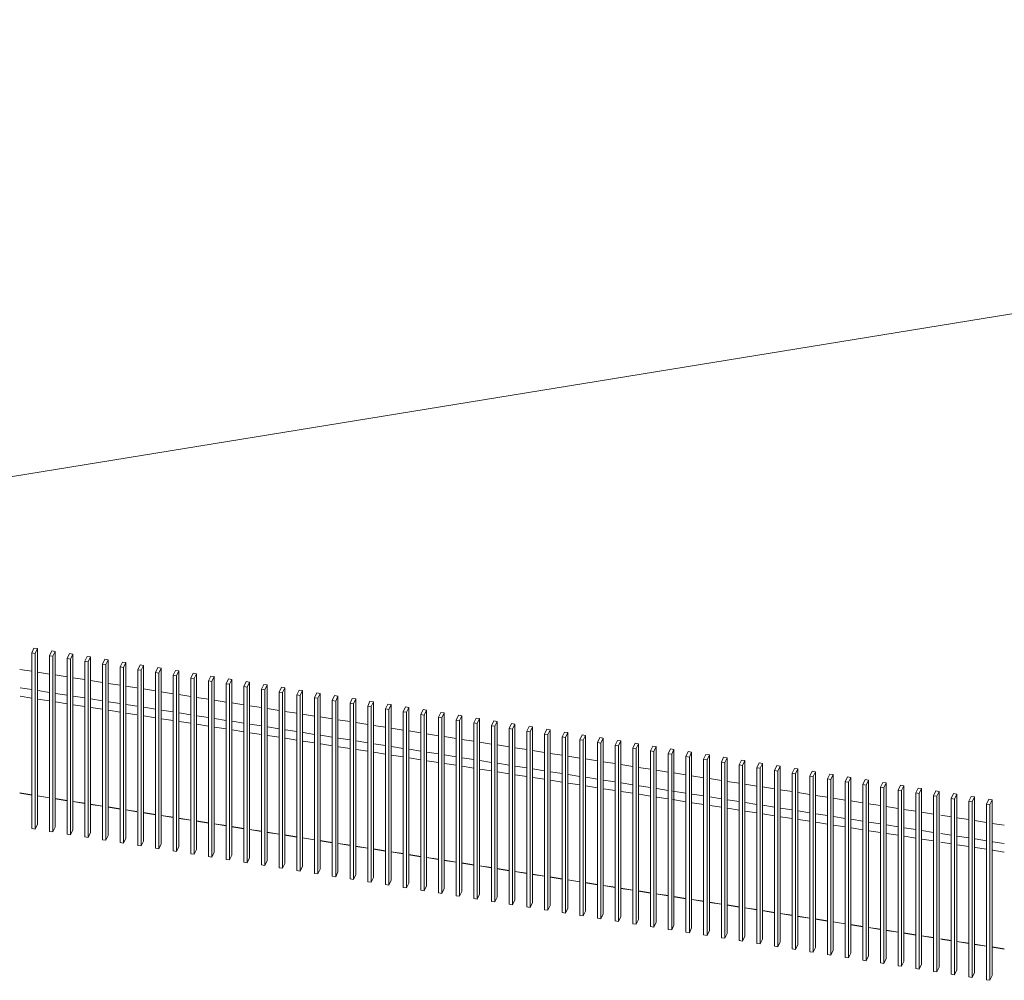
# Model space of a CAD drawing. Units: millimetres. Extents: x -20634 to 428504, y -144904 to 20003.
# Drawn here: x 283180 to 288818, y -86679 to -81180 of the extents above; entities that cross this region are included whole.
import ezdxf

# ---------------------------------------------------------------- set-up
doc = ezdxf.new("R2010")
doc.units = ezdxf.units.MM
doc.layers.add('A-FLORHRM', color=1, linetype='Continuous', lineweight=9)
doc.layers.add('A-FLOROTM', color=6, linetype='Continuous', lineweight=5)

# ---------------------------------------------------------------- blocks, each defined once
blk = doc.blocks.new('Railing - 20 x 50mm - Stainless Steel-V2953-A-00-2100 - Niveau 1 - Axo')
at = {"layer": 'A-FLORHRM', "lineweight": 5}
for p, q in [((-11510.7, -82741.4), (-11523.9, -82769.2)), ((-11523.9, -82769.2), (-11523.9, -83774.8)), ((-11523.9, -82769.2), (-11504.6, -82772.3)), ((-11491.4, -82744.4), (-11510.7, -82741.4)), ((-11504.6, -82772.3), (-11491.4, -82744.4)), ((-11491.4, -83750), (-11491.4, -82744.4)), ((-11504.6, -83777.8), (-11504.6, -82772.3))]:
    blk.add_line(p, q, dxfattribs=at)
at = {"layer": 'A-FLORHRM'}
for p, q in [((-11523.9, -83774.8), (-11504.6, -83777.8)), ((-11504.6, -83777.8), (-11491.4, -83750))]:
    blk.add_line(p, q, dxfattribs=at)
blk = doc.blocks.new('Railing - 20 x 50mm - Stainless Steel-V2958-A-00-2100 - Niveau 1 - Axo')
at = {"layer": 'A-FLORHRM', "lineweight": 5}
for p, q in [((4084.1, -85209.4), (4070.9, -85237.2)), ((4070.9, -85237.2), (4070.9, -86242.8)), ((4070.9, -85237.2), (4090.2, -85240.3)), ((4103.4, -85212.4), (4084.1, -85209.4)), ((4090.2, -85240.3), (4103.4, -85212.4)), ((4090.2, -86245.8), (4090.2, -85240.3)), ((4103.4, -86218), (4103.4, -85215.4))]:
    blk.add_line(p, q, dxfattribs=at)
at = {"layer": 'A-FLORHRM'}
for p, q in [((4070.9, -86242.8), (4090.2, -86245.8)), ((4090.2, -86245.8), (4103.4, -86218))]:
    blk.add_line(p, q, dxfattribs=at)
blk = doc.blocks.new('Railing - Railing-6349141-A-00-2100 - Niveau 1 - Axo')
at = {"layer": 'A-FLORHRM', "lineweight": 5}
for p, q in [((1268, -84898.8), (1336.7, -84909.7)), ((1369.2, -84914.8), (1438, -84925.7)), ((1470.5, -84930.8), (1539.3, -84941.7)), ((1571.8, -84946.9), (1640.5, -84957.7)), ((1673, -84962.9), (1741.8, -84973.8)), ((1336.7, -85014.4), (1270.2, -85003.9)), ((1438, -85030.5), (1371.5, -85019.9)), ((1774.3, -84978.9), (1843, -84989.8)), ((1875.6, -84994.9), (1939.3, -85005)), ((1976.8, -85011), (2045.6, -85021.8)), ((1336.7, -85063.4), (1270.2, -85052.9)), ((1438, -85079.4), (1371.5, -85068.9)), ((1539.3, -85046.5), (1472.7, -85036)), ((1640.5, -85062.5), (1574, -85052)), ((1741.8, -85078.5), (1675.3, -85068)), ((2078.1, -85027), (2146.8, -85037.9)), ((2179.3, -85043), (2248.1, -85053.9)), ((2280.6, -85059), (2349.4, -85069.9)), ((2381.9, -85075.1), (2450.6, -85086)), ((1539.3, -85095.5), (1472.7, -85084.9)), ((1640.5, -85111.5), (1574, -85101)), ((1741.8, -85127.5), (1675.3, -85117)), ((1843, -85094.6), (1776.5, -85084)), ((1843, -85143.5), (1776.5, -85133)), ((1939.3, -85109.8), (1877.8, -85100.1)), ((2045.6, -85126.6), (1979.1, -85116.1)), ((2146.8, -85142.6), (2080.3, -85132.1)), ((2483.1, -85091.1), (2551.9, -85102)), ((2584.4, -85107.1), (2653.2, -85118)), ((2685.7, -85123.1), (2754.4, -85134)), ((1939.3, -85158.8), (1877.8, -85149)), ((2045.6, -85175.6), (1979.1, -85165.1)), ((2146.8, -85191.6), (2080.3, -85181.1)), ((2248.1, -85158.7), (2181.6, -85148.1)), ((2349.4, -85174.7), (2282.9, -85164.2)), ((2450.6, -85190.7), (2384.1, -85180.2)), ((2786.9, -85139.2), (2855.7, -85150.1)), ((2888.2, -85155.2), (2957, -85166.1)), ((2989.5, -85171.2), (3058.2, -85182.1)), ((3090.7, -85187.3), (3159.5, -85198.1)), ((2248.1, -85207.7), (2181.6, -85197.1)), ((2349.4, -85223.7), (2282.9, -85213.2)), ((2450.6, -85239.7), (2384.1, -85229.2)), ((2551.9, -85206.7), (2485.4, -85196.2)), ((2551.9, -85255.7), (2485.4, -85245.2)), ((2653.2, -85222.8), (2586.7, -85212.2)), ((2754.4, -85238.8), (2687.9, -85228.3)), ((2855.7, -85254.8), (2789.2, -85244.3)), ((3192, -85203.3), (3260.8, -85214.2)), ((3293.3, -85219.3), (3362, -85230.2)), ((3394.5, -85235.3), (3463.3, -85246.2)), ((2653.2, -85271.8), (2586.7, -85261.2)), ((2754.4, -85287.8), (2687.9, -85277.3)), ((2855.7, -85303.8), (2789.2, -85293.3)), ((2957, -85270.8), (2890.4, -85260.3)), ((3058.2, -85286.9), (2991.7, -85276.3)), ((3159.5, -85302.9), (3093, -85292.4)), ((3495.8, -85251.4), (3564.5, -85262.2)), ((3597.1, -85267.4), (3665.8, -85278.3)), ((3698.3, -85283.4), (3767.1, -85294.3)), ((3799.6, -85299.4), (3868.3, -85310.3)), ((2957, -85319.8), (2890.4, -85309.3)), ((3058.2, -85335.9), (2991.7, -85325.3)), ((3159.5, -85351.9), (3093, -85341.4)), ((3260.8, -85318.9), (3194.2, -85308.4)), ((3260.8, -85367.9), (3194.2, -85357.4)), ((3362, -85334.9), (3295.5, -85324.4)), ((3463.3, -85351), (3396.8, -85340.4)), ((3564.5, -85367), (3498, -85356.5)), ((3900.8, -85315.5), (3969.6, -85326.3)), ((4002.1, -85331.5), (4070.9, -85342.4)), ((4103.4, -85347.5), (4172.1, -85358.4)), ((4204.6, -85363.5), (4273.4, -85374.4)), ((3362, -85383.9), (3295.5, -85373.4)), ((3463.3, -85400), (3396.8, -85389.4)), ((3564.5, -85416), (3498, -85405.5)), ((3665.8, -85383), (3599.3, -85372.5)), ((3767.1, -85399.1), (3700.6, -85388.5)), ((3868.3, -85415.1), (3801.8, -85404.6)), ((4305.9, -85379.6), (4374.7, -85390.4)), ((4407.2, -85395.6), (4475.9, -85406.5)), ((4508.4, -85411.6), (4577.2, -85422.5)), ((3665.8, -85432), (3599.3, -85421.5)), ((3767.1, -85448), (3700.6, -85437.5)), ((3868.3, -85464.1), (3801.8, -85453.5)), ((3969.6, -85431.1), (3903.1, -85420.6)), ((3969.6, -85480.1), (3903.1, -85469.6)), ((4070.9, -85447.1), (4004.4, -85436.6)), ((4172.1, -85463.2), (4105.6, -85452.6)), ((4273.4, -85479.2), (4206.9, -85468.7)), ((4609.7, -85427.6), (4678.5, -85438.5)), ((4711, -85443.7), (4779.7, -85454.5)), ((4812.2, -85459.7), (4881, -85470.6)), ((4913.5, -85475.7), (4982.2, -85486.6)), ((4070.9, -85496.1), (4004.4, -85485.6)), ((4172.1, -85512.1), (4105.6, -85501.6)), ((4273.4, -85528.2), (4206.9, -85517.6)), ((4374.7, -85495.2), (4308.2, -85484.7)), ((4475.9, -85511.2), (4409.4, -85500.7)), ((4577.2, -85527.3), (4510.7, -85516.7)), ((4678.5, -85543.3), (4611.9, -85532.8)), ((5014.8, -85491.7), (5083.5, -85502.6)), ((5116, -85507.8), (5184.8, -85518.7)), ((5217.3, -85523.8), (5286, -85534.7)), ((4374.7, -85544.2), (4308.2, -85533.7)), ((4475.9, -85560.2), (4409.4, -85549.7)), ((4577.2, -85576.2), (4510.7, -85565.7)), ((4678.5, -85592.3), (4611.9, -85581.7)), ((4779.7, -85559.3), (4713.2, -85548.8)), ((4881, -85575.3), (4814.5, -85564.8)), ((4982.2, -85591.4), (4915.7, -85580.8)), ((5318.5, -85539.8), (5387.3, -85550.7)), ((5419.8, -85555.8), (5488.6, -85566.7)), ((5521.1, -85571.9), (5589.8, -85582.8)), ((5622.3, -85587.9), (5691.1, -85598.8)), ((4779.7, -85608.3), (4713.2, -85597.8)), ((4881, -85624.3), (4814.5, -85613.8)), ((4982.2, -85640.4), (4915.7, -85629.8)), ((5083.5, -85607.4), (5008.7, -85595.6)), ((5083.5, -85656.4), (5008.7, -85644.5)), ((5184.8, -85623.4), (5118.3, -85612.9)), ((5286, -85639.4), (5219.5, -85628.9)), ((5387.3, -85655.5), (5320.8, -85644.9)), ((5723.6, -85603.9), (5792.4, -85614.8)), ((5824.9, -85620), (5893.6, -85630.8)), ((5926.1, -85636), (5994.9, -85646.9)), ((5184.8, -85672.4), (5118.3, -85661.9)), ((5286, -85688.4), (5219.5, -85677.9)), ((5387.3, -85704.5), (5320.8, -85693.9)), ((5488.6, -85671.5), (5422.1, -85661)), ((5589.8, -85687.5), (5523.3, -85677)), ((5691.1, -85703.5), (5624.6, -85693)), ((6027.4, -85652), (6096.2, -85662.9)), ((6128.7, -85668), (6197.4, -85678.9)), ((6229.9, -85684.1), (6298.7, -85694.9)), ((6331.2, -85700.1), (6400, -85711)), ((5488.6, -85720.5), (5422.1, -85710)), ((5589.8, -85736.5), (5523.3, -85726)), ((5691.1, -85752.5), (5624.6, -85742)), ((5792.4, -85719.6), (5725.9, -85709)), ((5792.4, -85768.6), (5725.9, -85758)), ((5893.6, -85735.6), (5827.1, -85725.1)), ((5994.9, -85751.6), (5928.4, -85741.1)), ((6096.2, -85767.6), (6029.6, -85757.1)), ((6432.5, -85716.1), (6501.2, -85727)), ((6543.4, -85733.7), (6602.5, -85743)), ((6635, -85748.2), (6703.7, -85759)), ((5893.6, -85784.6), (5827.1, -85774.1)), ((5994.9, -85800.6), (5928.4, -85790.1)), ((6096.2, -85816.6), (6029.6, -85806.1)), ((6197.4, -85783.7), (6130.9, -85773.1)), ((6298.7, -85799.7), (6232.2, -85789.2)), ((6400, -85815.7), (6333.4, -85805.2)), ((6736.3, -85764.2), (6805, -85775.1)), ((6837.5, -85780.2), (6906.3, -85791.1)), ((6197.4, -85832.7), (6130.9, -85822.1)), ((6298.7, -85848.7), (6232.2, -85838.2)), ((6400, -85864.7), (6333.4, -85854.2)), ((6501.2, -85831.8), (6434.7, -85821.2)), ((6501.2, -85880.7), (6434.7, -85870.2)), ((6602.5, -85847.8), (6543.4, -85838.4)), ((6703.7, -85863.8), (6637.2, -85853.3)), ((6805, -85879.8), (6738.5, -85869.3)), ((6602.5, -85896.8), (6543.4, -85887.4)), ((6703.7, -85912.8), (6637.2, -85902.3)), ((6805, -85928.8), (6738.5, -85918.3)), ((6906.3, -85895.9), (6839.8, -85885.3)), ((6906.3, -85944.8), (6839.8, -85934.3))]:
    blk.add_line(p, q, dxfattribs=at)
for name, p in [('Railing - 20 x 50mm - Stainless Steel-V2953-A-00-2100 - Niveau 1 - Axo', (12860.6, -2035.3)), ('Railing - 20 x 50mm - Stainless Steel-V2953-A-00-2100 - Niveau 1 - Axo', (12961.9, -2051.3)), ('Railing - 20 x 50mm - Stainless Steel-V2953-A-00-2100 - Niveau 1 - Axo', (13063.1, -2067.4)), ('Railing - 20 x 50mm - Stainless Steel-V2953-A-00-2100 - Niveau 1 - Axo', (13164.4, -2083.4)), ('Railing - 20 x 50mm - Stainless Steel-V2953-A-00-2100 - Niveau 1 - Axo', (13265.7, -2099.4)), ('Railing - 20 x 50mm - Stainless Steel-V2953-A-00-2100 - Niveau 1 - Axo', (13366.9, -2115.4)), ('Railing - 20 x 50mm - Stainless Steel-V2953-A-00-2100 - Niveau 1 - Axo', (13468.2, -2131.5)), ('Railing - 20 x 50mm - Stainless Steel-V2953-A-00-2100 - Niveau 1 - Axo', (13569.4, -2147.5)), ('Railing - 20 x 50mm - Stainless Steel-V2953-A-00-2100 - Niveau 1 - Axo', (13670.7, -2163.5)), ('Railing - 20 x 50mm - Stainless Steel-V2953-A-00-2100 - Niveau 1 - Axo', (13772, -2179.5)), ('Railing - 20 x 50mm - Stainless Steel-V2953-A-00-2100 - Niveau 1 - Axo', (13873.2, -2195.6)), ('Railing - 20 x 50mm - Stainless Steel-V2953-A-00-2100 - Niveau 1 - Axo', (13974.5, -2211.6)), ('Railing - 20 x 50mm - Stainless Steel-V2953-A-00-2100 - Niveau 1 - Axo', (14075.8, -2227.6)), ('Railing - 20 x 50mm - Stainless Steel-V2953-A-00-2100 - Niveau 1 - Axo', (14177, -2243.6)), ('Railing - 20 x 50mm - Stainless Steel-V2953-A-00-2100 - Niveau 1 - Axo', (14278.3, -2259.7)), ('Railing - 20 x 50mm - Stainless Steel-V2953-A-00-2100 - Niveau 1 - Axo', (14379.6, -2275.7)), ('Railing - 20 x 50mm - Stainless Steel-V2953-A-00-2100 - Niveau 1 - Axo', (14480.8, -2291.7)), ('Railing - 20 x 50mm - Stainless Steel-V2953-A-00-2100 - Niveau 1 - Axo', (14582.1, -2307.7)), ('Railing - 20 x 50mm - Stainless Steel-V2953-A-00-2100 - Niveau 1 - Axo', (14683.4, -2323.8)), ('Railing - 20 x 50mm - Stainless Steel-V2953-A-00-2100 - Niveau 1 - Axo', (14784.6, -2339.8)), ('Railing - 20 x 50mm - Stainless Steel-V2953-A-00-2100 - Niveau 1 - Axo', (14885.9, -2355.8)), ('Railing - 20 x 50mm - Stainless Steel-V2953-A-00-2100 - Niveau 1 - Axo', (14987.1, -2371.8)), ('Railing - 20 x 50mm - Stainless Steel-V2953-A-00-2100 - Niveau 1 - Axo', (15088.4, -2387.9)), ('Railing - 20 x 50mm - Stainless Steel-V2953-A-00-2100 - Niveau 1 - Axo', (15189.7, -2403.9)), ('Railing - 20 x 50mm - Stainless Steel-V2953-A-00-2100 - Niveau 1 - Axo', (15290.9, -2419.9)), ('Railing - 20 x 50mm - Stainless Steel-V2953-A-00-2100 - Niveau 1 - Axo', (15392.2, -2435.9)), ('Railing - 20 x 50mm - Stainless Steel-V2953-A-00-2100 - Niveau 1 - Axo', (15493.5, -2452)), ('Railing - 20 x 50mm - Stainless Steel-V2958-A-00-2100 - Niveau 1 - Axo', (0, 0)), ('Railing - 20 x 50mm - Stainless Steel-V2953-A-00-2100 - Niveau 1 - Axo', (15696, -2484)), ('Railing - 20 x 50mm - Stainless Steel-V2953-A-00-2100 - Niveau 1 - Axo', (15797.3, -2500.1)), ('Railing - 20 x 50mm - Stainless Steel-V2953-A-00-2100 - Niveau 1 - Axo', (15898.5, -2516.1)), ('Railing - 20 x 50mm - Stainless Steel-V2953-A-00-2100 - Niveau 1 - Axo', (15999.8, -2532.1)), ('Railing - 20 x 50mm - Stainless Steel-V2953-A-00-2100 - Niveau 1 - Axo', (16101.1, -2548.1)), ('Railing - 20 x 50mm - Stainless Steel-V2953-A-00-2100 - Niveau 1 - Axo', (16202.3, -2564.2)), ('Railing - 20 x 50mm - Stainless Steel-V2953-A-00-2100 - Niveau 1 - Axo', (16303.6, -2580.2)), ('Railing - 20 x 50mm - Stainless Steel-V2953-A-00-2100 - Niveau 1 - Axo', (16404.9, -2596.2)), ('Railing - 20 x 50mm - Stainless Steel-V2953-A-00-2100 - Niveau 1 - Axo', (16506.1, -2612.2)), ('Railing - 20 x 50mm - Stainless Steel-V2953-A-00-2100 - Niveau 1 - Axo', (16607.4, -2628.3)), ('Railing - 20 x 50mm - Stainless Steel-V2953-A-00-2100 - Niveau 1 - Axo', (16708.6, -2644.3)), ('Railing - 20 x 50mm - Stainless Steel-V2953-A-00-2100 - Niveau 1 - Axo', (16809.9, -2660.3)), ('Railing - 20 x 50mm - Stainless Steel-V2953-A-00-2100 - Niveau 1 - Axo', (16911.2, -2676.3)), ('Railing - 20 x 50mm - Stainless Steel-V2953-A-00-2100 - Niveau 1 - Axo', (17012.4, -2692.4)), ('Railing - 20 x 50mm - Stainless Steel-V2953-A-00-2100 - Niveau 1 - Axo', (17113.7, -2708.4)), ('Railing - 20 x 50mm - Stainless Steel-V2953-A-00-2100 - Niveau 1 - Axo', (17215, -2724.4)), ('Railing - 20 x 50mm - Stainless Steel-V2953-A-00-2100 - Niveau 1 - Axo', (17316.2, -2740.4)), ('Railing - 20 x 50mm - Stainless Steel-V2953-A-00-2100 - Niveau 1 - Axo', (17417.5, -2756.5)), ('Railing - 20 x 50mm - Stainless Steel-V2953-A-00-2100 - Niveau 1 - Axo', (17518.8, -2772.5)), ('Railing - 20 x 50mm - Stainless Steel-V2953-A-00-2100 - Niveau 1 - Axo', (17620, -2788.5)), ('Railing - 20 x 50mm - Stainless Steel-V2953-A-00-2100 - Niveau 1 - Axo', (17721.3, -2804.5)), ('Railing - 20 x 50mm - Stainless Steel-V2953-A-00-2100 - Niveau 1 - Axo', (17822.6, -2820.6)), ('Railing - 20 x 50mm - Stainless Steel-V2953-A-00-2100 - Niveau 1 - Axo', (17923.8, -2836.6)), ('Railing - 20 x 50mm - Stainless Steel-V2953-A-00-2100 - Niveau 1 - Axo', (18025.1, -2852.6)), ('Railing - 20 x 50mm - Stainless Steel-V2953-A-00-2100 - Niveau 1 - Axo', (18126.4, -2868.6)), ('Railing - 20 x 50mm - Stainless Steel-V2953-A-00-2100 - Niveau 1 - Axo', (18227.6, -2884.7)), ('Railing - 20 x 50mm - Stainless Steel-V2953-A-00-2100 - Niveau 1 - Axo', (18328.9, -2900.7))]:
    blk.add_blockref(name, p)

msp = doc.modelspace()

# ---------------------------------------------------------------- linework, layer by layer
at = {"layer": 'A-FLOROTM'}
for p, q in [((280139.6, -84282.5), (299198.4, -81180.2)), ((283180, -85606.3), (283248.8, -85617.2)), ((283248.8, -85618.5), (283180, -85607.6)), ((283281.3, -85622.3), (283350, -85633.2)), ((283350, -85634.5), (283281.3, -85623.6)), ((283382.5, -85638.3), (283451.3, -85649.2)), ((283451.3, -85650.5), (283382.5, -85639.6)), ((283483.8, -85654.4), (283552.6, -85665.2)), ((283552.6, -85666.5), (283483.8, -85655.7)), ((283585.1, -85670.4), (283653.8, -85681.3)), ((283653.8, -85682.6), (283585.1, -85671.7)), ((283686.3, -85686.4), (283755.1, -85697.3)), ((283755.1, -85698.6), (283686.3, -85687.7)), ((283787.6, -85702.4), (283851.3, -85712.5)), ((283851.3, -85713.8), (283787.6, -85703.7)), ((283888.9, -85718.5), (283957.6, -85729.3)), ((283957.6, -85730.6), (283888.9, -85719.8)), ((283990.1, -85734.5), (284058.9, -85745.4)), ((284058.9, -85746.7), (283990.1, -85735.8)), ((284091.4, -85750.5), (284160.1, -85761.4)), ((284160.1, -85762.7), (284091.4, -85751.8)), ((284192.6, -85766.5), (284261.4, -85777.4)), ((284261.4, -85778.7), (284192.6, -85767.8)), ((284293.9, -85782.6), (284362.7, -85793.4)), ((284362.7, -85794.8), (284293.9, -85783.9)), ((284395.2, -85798.6), (284463.9, -85809.5)), ((284463.9, -85810.8), (284395.2, -85799.9)), ((284496.4, -85814.6), (284565.2, -85825.5)), ((284565.2, -85826.8), (284496.4, -85815.9)), ((284597.7, -85830.6), (284666.5, -85841.5)), ((284666.5, -85842.8), (284597.7, -85831.9)), ((284699, -85846.7), (284767.7, -85857.6)), ((284767.7, -85858.9), (284699, -85848)), ((284800.2, -85862.7), (284869, -85873.6)), ((284869, -85874.9), (284800.2, -85864)), ((284901.5, -85878.7), (284970.3, -85889.6)), ((284970.3, -85890.9), (284901.5, -85880)), ((285002.8, -85894.8), (285071.5, -85905.6)), ((285071.5, -85906.9), (285002.8, -85896.1)), ((285104, -85910.8), (285172.8, -85921.7)), ((285172.8, -85923), (285104, -85912.1)), ((285205.3, -85926.8), (285274.1, -85937.7)), ((285274.1, -85939), (285205.3, -85928.1)), ((285306.6, -85942.8), (285375.3, -85953.7)), ((285375.3, -85955), (285306.6, -85944.1)), ((285407.8, -85958.9), (285476.6, -85969.7)), ((285476.6, -85971), (285407.8, -85960.2)), ((285509.1, -85974.9), (285577.8, -85985.8)), ((285577.8, -85987.1), (285509.1, -85976.2)), ((285610.4, -85990.9), (285679.1, -86001.8)), ((285679.1, -86003.1), (285610.4, -85992.2)), ((285711.6, -86006.9), (285780.4, -86017.8)), ((285780.4, -86019.1), (285711.6, -86008.2)), ((285812.9, -86023), (285881.6, -86033.8)), ((285881.6, -86035.1), (285812.9, -86024.3)), ((285914.1, -86039), (285982.9, -86049.9)), ((285982.9, -86051.2), (285914.1, -86040.3)), ((286015.4, -86055), (286084.2, -86065.9)), ((286084.2, -86067.2), (286015.4, -86056.3)), ((286116.7, -86071), (286185.4, -86081.9)), ((286185.4, -86083.2), (286116.7, -86072.3)), ((286217.9, -86087.1), (286286.7, -86097.9)), ((286286.7, -86099.3), (286217.9, -86088.4)), ((286319.2, -86103.1), (286388, -86114)), ((286388, -86115.3), (286319.2, -86104.4)), ((286420.5, -86119.1), (286489.2, -86130)), ((286489.2, -86131.3), (286420.5, -86120.4)), ((286521.7, -86135.1), (286590.5, -86146)), ((286590.5, -86147.3), (286521.7, -86136.4)), ((286623, -86151.2), (286691.8, -86162.1)), ((286691.8, -86163.4), (286623, -86152.5)), ((286724.3, -86167.2), (286793, -86178.1)), ((286793, -86179.4), (286724.3, -86168.5)), ((286825.5, -86183.2), (286894.3, -86194.1)), ((286894.3, -86195.4), (286825.5, -86184.5)), ((286926.8, -86199.2), (286995.5, -86210.1)), ((286995.5, -86211.4), (286926.8, -86200.6)), ((287028.1, -86215.3), (287096.8, -86226.2)), ((287096.8, -86227.5), (287028.1, -86216.6)), ((287129.3, -86231.3), (287198.1, -86242.2)), ((287198.1, -86243.5), (287129.3, -86232.6)), ((287230.6, -86247.3), (287299.3, -86258.2)), ((287299.3, -86259.5), (287230.6, -86248.6)), ((287331.8, -86263.4), (287400.6, -86274.2)), ((287400.6, -86275.5), (287331.8, -86264.7)), ((287433.1, -86279.4), (287501.9, -86290.3)), ((287501.9, -86291.6), (287440.3, -86281.8)), ((287534.4, -86295.4), (287603.1, -86306.3)), ((287603.1, -86307.6), (287534.4, -86296.7)), ((287635.6, -86311.4), (287704.4, -86322.3)), ((287704.4, -86323.6), (287635.6, -86312.7)), ((287736.9, -86327.5), (287805.7, -86338.3)), ((287805.7, -86339.6), (287736.9, -86328.8)), ((287838.2, -86343.5), (287906.9, -86354.4)), ((287906.9, -86355.7), (287838.2, -86344.8)), ((287939.4, -86359.5), (288008.2, -86370.4)), ((288008.2, -86371.7), (287939.4, -86360.8)), ((288040.7, -86375.5), (288109.5, -86386.4)), ((288109.5, -86387.7), (288040.7, -86376.8)), ((288142, -86391.6), (288210.7, -86402.4)), ((288210.7, -86403.7), (288142, -86392.9)), ((288243.2, -86407.6), (288312, -86418.5)), ((288312, -86419.8), (288243.2, -86408.9)), ((288344.5, -86423.6), (288413.3, -86434.5)), ((288413.3, -86435.8), (288344.5, -86424.9)), ((288455.4, -86441.2), (288514.5, -86450.5)), ((288514.5, -86451.8), (288455.4, -86442.5)), ((288547, -86455.7), (288615.8, -86466.6)), ((288615.8, -86467.9), (288547, -86457)), ((288648.3, -86471.7), (288717, -86482.6)), ((288717, -86483.9), (288648.3, -86473)), ((288749.6, -86487.7), (288818.3, -86498.6)), ((288818.3, -86499.9), (288749.6, -86489))]:
    msp.add_line(p, q, dxfattribs=at)

# ---------------------------------------------------------------- block references
at = {"layer": 'A-FLORHRM', "lineweight": 5}
msp.add_blockref('Railing - Railing-6349141-A-00-2100 - Niveau 1 - Axo', (281912, 0), dxfattribs=at)

doc.saveas('drawing.dxf')
